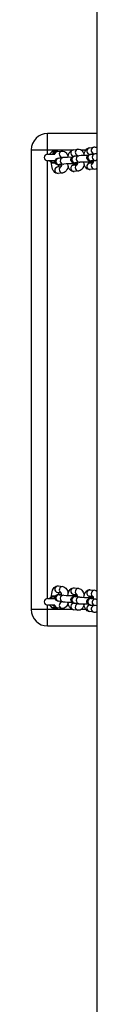
# Model space of a CAD drawing. Units: millimetres. Extents: x -4534 to 337214, y -3372 to 3609.
# Drawn here: x 251 to 310, y 1810 to 2709 of the extents above; entities that cross this region are included whole.
import ezdxf

# ---------------------------------------------------------------- set-up
doc = ezdxf.new("R2010")
doc.units = ezdxf.units.MM
doc.layers.add('Toestel 2D', color=7, linetype='Continuous', lineweight=20)
doc.layers.add('VP-EQ', color=7, linetype='Continuous', true_color=0x8a3492)

# ---------------------------------------------------------------- blocks, each defined once
blk = doc.blocks.new('wd14222')
at = {"layer": 'VP-EQ', "color": 0}
blk.add_line((2026.232, 493.537), (2026.232, 231.605), dxfattribs=at)
at = {"layer": 'VP-EQ', "color": 0, "linetype": 'Continuous', "lineweight": 25}
for p, q in [((2026.233, 442.139), (2021.741, 442.139)), ((2021.741, 440.639), (2021.741, 442.139)), ((2025.567, 440.825), (2025.973, 440.873)), ((2020.241, 440.639), (2021.741, 440.639)), ((2020.241, 440.639), (2020.241, 398.639)), ((2021.741, 440.639), (2024.047, 440.639)), ((2021.741, 440.239), (2021.741, 440.639)), ((2021.741, 440.239), (2022.391, 440.239)), ((2022.647, 440.481), (2023.052, 440.528)), ((2022.737, 439.883), (2023.142, 439.93)), ((2023.017, 439.92), (2022.843, 439.9)), ((2024.107, 440.653), (2024.512, 440.701)), ((2024.477, 440.092), (2024.177, 440.057)), ((2024.197, 440.055), (2024.603, 440.103)), ((2024.78, 440.639), (2025.251, 440.639)), ((2025.937, 440.265), (2025.637, 440.229)), ((2025.657, 440.227), (2026.063, 440.275)), ((2022.422, 439.639), (2021.741, 439.639)), ((2021.741, 399.639), (2021.741, 439.639)), ((2022.088, 439.43), (2022.088, 439.47)), ((2022.647, 439.083), (2022.987, 439.123)), ((2022.772, 439.285), (2022.807, 439.287)), ((2023.213, 439.335), (2022.807, 439.287)), ((2023.178, 439.333), (2023.213, 439.334)), ((2024.112, 439.341), (2024.076, 439.342)), ((2024.107, 439.255), (2024.447, 439.295)), ((2024.449, 439.3), (2024.211, 439.272)), ((2024.232, 439.457), (2024.267, 439.459)), ((2024.673, 439.507), (2024.267, 439.459)), ((2024.638, 439.505), (2024.673, 439.507)), ((2025.573, 439.513), (2025.536, 439.514)), ((2025.567, 439.427), (2025.907, 439.467)), ((2025.91, 439.472), (2025.671, 439.444)), ((2025.692, 439.629), (2025.727, 439.631)), ((2026.133, 439.679), (2025.727, 439.631)), ((2026.098, 439.677), (2026.133, 439.679)), ((2023.123, 438.535), (2022.717, 438.487)), ((2024.583, 438.707), (2024.177, 438.659)), ((2026.043, 438.879), (2025.637, 438.831)), ((2022.717, 400.79), (2023.123, 400.743)), ((2024.177, 400.618), (2024.583, 400.57)), ((2025.637, 400.446), (2026.043, 400.398)), ((2021.741, 399.639), (2022.42, 399.639)), ((2022.088, 399.807), (2022.088, 399.847)), ((2022.987, 400.154), (2022.647, 400.195)), ((2022.807, 399.99), (2023.213, 399.943)), ((2024.076, 399.936), (2024.112, 399.936)), ((2024.447, 399.982), (2024.107, 400.022)), ((2024.212, 400.005), (2024.45, 399.977)), ((2024.267, 399.818), (2024.673, 399.77)), ((2025.536, 399.763), (2025.573, 399.764)), ((2025.907, 399.81), (2025.567, 399.85)), ((2025.672, 399.833), (2025.91, 399.805)), ((2025.727, 399.646), (2026.133, 399.598)), ((2021.741, 398.639), (2020.241, 398.639)), ((2022.391, 399.039), (2021.741, 399.039)), ((2021.741, 398.639), (2021.741, 399.039)), ((2021.741, 397.139), (2021.741, 398.639)), ((2024.05, 398.639), (2021.741, 398.639)), ((2023.052, 398.749), (2022.647, 398.796)), ((2023.142, 399.347), (2022.737, 399.395)), ((2022.843, 399.377), (2023.016, 399.357)), ((2024.512, 398.576), (2024.107, 398.624)), ((2024.177, 399.22), (2024.476, 399.185)), ((2024.603, 399.175), (2024.197, 399.222)), ((2025.254, 398.639), (2024.783, 398.639)), ((2025.637, 399.048), (2025.936, 399.013)), ((2026.063, 399.002), (2025.657, 399.05)), ((2025.973, 398.404), (2025.567, 398.452)), ((2021.741, 397.139), (2026.234, 397.139))]:
    blk.add_line(p, q, dxfattribs=at)
at = {"layer": 'VP-EQ', "color": 0, "linetype": 'Continuous', "lineweight": 25, "flags": 128}
for points in [[(2025.047, 440.124), (2025.067, 440.228), (2025.113, 440.383), (2025.177, 440.528), (2025.255, 440.643), (2025.339, 440.727), (2025.433, 440.786), (2025.536, 440.82), (2025.567, 440.825)], [(2022.494, 440.43), (2022.431, 440.428), (2022.109, 440.438)], [(2022.356, 440.329), (2022.268, 440.299), (2022.178, 440.239)], [(2023.019, 439.916), (2023.018, 439.918), (2023, 439.958), (2022.991, 439.971), (2022.992, 439.971)], [(2023.052, 440.528), (2023.165, 440.526), (2023.272, 440.495), (2023.363, 440.441), (2023.441, 440.368), (2023.51, 440.273), (2023.571, 440.151), (2023.605, 440.047)], [(2023.587, 439.952), (2023.607, 440.056), (2023.653, 440.211), (2023.717, 440.356), (2023.794, 440.471), (2023.879, 440.555), (2023.973, 440.614), (2024.076, 440.648), (2024.107, 440.653)], [(2024.491, 439.411), (2024.379, 439.416), (2024.272, 439.422), (2024.183, 439.431), (2024.137, 439.438), (2024.094, 439.449), (2024.047, 439.467), (2023.997, 439.497), (2023.944, 439.546), (2023.899, 439.617), (2023.874, 439.704), (2023.877, 439.797), (2023.905, 439.88), (2023.947, 439.942), (2023.995, 439.986), (2024.043, 440.015), (2024.084, 440.032), (2024.121, 440.042), (2024.161, 440.05), (2024.197, 440.055)], [(2024.479, 440.088), (2024.478, 440.09), (2024.46, 440.13), (2024.451, 440.144), (2024.452, 440.143)], [(2024.512, 440.701), (2024.625, 440.699), (2024.732, 440.667), (2024.823, 440.613), (2024.902, 440.54), (2024.97, 440.445), (2025.031, 440.323), (2025.065, 440.219)], [(2025.951, 439.583), (2025.839, 439.588), (2025.732, 439.594), (2025.643, 439.603), (2025.597, 439.611), (2025.554, 439.621), (2025.507, 439.639), (2025.457, 439.669), (2025.404, 439.719), (2025.359, 439.789), (2025.335, 439.876), (2025.337, 439.969), (2025.366, 440.052), (2025.408, 440.114), (2025.456, 440.158), (2025.503, 440.187), (2025.545, 440.204), (2025.581, 440.214), (2025.621, 440.222), (2025.657, 440.227)], [(2025.937, 440.265), (2025.92, 440.302), (2025.911, 440.316), (2025.912, 440.315)], [(2021.916, 439.649), (2021.916, 439.649), (2021.923, 439.636), (2021.94, 439.61), (2021.967, 439.571), (2022.023, 439.509), (2022.083, 439.46)], [(2022.088, 439.47), (2022.089, 439.471), (2022.115, 439.477)], [(2022.459, 439.414), (2022.431, 439.414), (2022.323, 439.414), (2022.225, 439.417), (2022.147, 439.421), (2022.1, 439.426), (2022.089, 439.431), (2022.115, 439.437)], [(2022.098, 439.459), (2022.1, 439.55), (2022.109, 439.645)], [(2022.717, 438.487), (2022.604, 438.489), (2022.498, 438.52), (2022.406, 438.574), (2022.328, 438.647), (2022.259, 438.742), (2022.198, 438.865), (2022.149, 439.015), (2022.117, 439.18), (2022.1, 439.35), (2022.098, 439.441)], [(2023.031, 439.239), (2022.918, 439.243), (2022.812, 439.25), (2022.723, 439.259), (2022.677, 439.266), (2022.634, 439.277), (2022.587, 439.295), (2022.537, 439.325), (2022.484, 439.374), (2022.439, 439.445), (2022.414, 439.532), (2022.417, 439.625), (2022.445, 439.708), (2022.487, 439.77), (2022.535, 439.814), (2022.583, 439.842), (2022.624, 439.86), (2022.661, 439.87), (2022.701, 439.878), (2022.737, 439.883)], [(2022.807, 439.287), (2022.793, 439.285), (2022.794, 439.285)], [(2022.973, 439.099), (2022.972, 439.098), (2022.984, 439.117), (2023.005, 439.161), (2023.029, 439.232), (2023.048, 439.315)], [(2023.624, 439.141), (2023.623, 439.131), (2023.577, 438.976), (2023.512, 438.832), (2023.435, 438.716), (2023.35, 438.632), (2023.256, 438.573), (2023.153, 438.539), (2023.123, 438.535)], [(2024.177, 438.659), (2024.064, 438.661), (2023.958, 438.692), (2023.867, 438.746), (2023.788, 438.819), (2023.719, 438.914), (2023.658, 439.037), (2023.609, 439.188), (2023.577, 439.352)], [(2024.188, 439.348), (2024.19, 439.337), (2024.211, 439.272)], [(2024.267, 439.459), (2024.254, 439.457), (2024.255, 439.457)], [(2024.457, 439.303), (2024.364, 439.323), (2024.333, 439.339)], [(2024.433, 439.271), (2024.432, 439.27), (2024.444, 439.289), (2024.465, 439.334), (2024.489, 439.405), (2024.508, 439.487)], [(2025.085, 439.313), (2025.083, 439.303), (2025.037, 439.148), (2024.972, 439.004), (2024.895, 438.889), (2024.81, 438.804), (2024.716, 438.745), (2024.614, 438.712), (2024.583, 438.707)], [(2025.637, 438.831), (2025.524, 438.833), (2025.418, 438.865), (2025.327, 438.918), (2025.248, 438.992), (2025.179, 439.087), (2025.118, 439.209), (2025.069, 439.36), (2025.037, 439.524)], [(2025.727, 439.631), (2025.714, 439.629), (2025.715, 439.629)], [(2025.917, 439.475), (2025.824, 439.496), (2025.793, 439.511)], [(2025.893, 439.443), (2025.892, 439.442), (2025.904, 439.461), (2025.926, 439.506), (2025.95, 439.577), (2025.968, 439.66)], [(2026.233, 439.687), (2026.182, 439.684), (2026.133, 439.679)], [(2022.098, 399.836), (2022.1, 399.927), (2022.116, 400.095), (2022.148, 400.256), (2022.196, 400.407), (2022.268, 400.549), (2022.345, 400.648), (2022.432, 400.721), (2022.529, 400.77), (2022.635, 400.792), (2022.717, 400.79)], [(2023.123, 400.743), (2023.229, 400.716), (2023.322, 400.666), (2023.404, 400.596), (2023.477, 400.504), (2023.543, 400.384), (2023.599, 400.235), (2023.624, 400.133)], [(2023.577, 399.925), (2023.608, 400.083), (2023.656, 400.235), (2023.728, 400.377), (2023.805, 400.476), (2023.892, 400.549), (2023.989, 400.597), (2024.095, 400.62), (2024.177, 400.618)], [(2024.583, 400.57), (2024.689, 400.544), (2024.782, 400.494), (2024.864, 400.424), (2024.937, 400.332), (2025.003, 400.212), (2025.059, 400.063), (2025.084, 399.961)], [(2025.037, 399.753), (2025.068, 399.911), (2025.116, 400.063), (2025.188, 400.205), (2025.265, 400.304), (2025.352, 400.377), (2025.45, 400.425), (2025.556, 400.448), (2025.637, 400.446)], [(2026.043, 400.398), (2026.149, 400.371), (2026.234, 400.326)], [(2022.088, 399.807), (2022.089, 399.806), (2022.115, 399.8)], [(2022.458, 399.863), (2022.431, 399.863), (2022.323, 399.863), (2022.225, 399.86), (2022.147, 399.856), (2022.1, 399.851), (2022.089, 399.846), (2022.115, 399.84)], [(2022.107, 399.633), (2022.107, 399.636), (2022.098, 399.799)], [(2022.737, 399.395), (2022.696, 399.4), (2022.653, 399.409), (2022.601, 399.426), (2022.552, 399.452), (2022.498, 399.496), (2022.45, 399.56), (2022.419, 399.644), (2022.413, 399.736), (2022.436, 399.825), (2022.475, 399.892), (2022.522, 399.941), (2022.57, 399.974), (2022.614, 399.993), (2022.651, 400.005), (2022.689, 400.013), (2022.745, 400.021), (2022.836, 400.029), (2022.943, 400.035), (2023.03, 400.038)], [(2022.794, 399.992), (2022.796, 399.992), (2022.807, 399.99)], [(2024.197, 399.222), (2024.156, 399.228), (2024.113, 399.237), (2024.061, 399.254), (2024.012, 399.28), (2023.959, 399.323), (2023.91, 399.388), (2023.879, 399.471), (2023.873, 399.564), (2023.896, 399.653), (2023.935, 399.72), (2023.982, 399.769), (2024.03, 399.801), (2024.074, 399.821), (2024.111, 399.833), (2024.149, 399.841), (2024.206, 399.849), (2024.297, 399.857), (2024.403, 399.863), (2024.49, 399.866)], [(2024.047, 399.926), (2024.083, 399.935), (2024.126, 399.911), (2024.164, 399.853), (2024.167, 399.846)], [(2024.134, 399.927), (2024.168, 399.928), (2024.28, 399.932), (2024.368, 399.938), (2024.418, 399.942), (2024.436, 399.944), (2024.435, 399.944)], [(2024.212, 400.005), (2024.202, 399.981), (2024.189, 399.929)], [(2024.254, 399.82), (2024.256, 399.82), (2024.267, 399.818)], [(2024.336, 399.94), (2024.364, 399.954), (2024.453, 399.974)], [(2025.657, 399.05), (2025.616, 399.056), (2025.573, 399.065), (2025.521, 399.082), (2025.472, 399.108), (2025.419, 399.151), (2025.37, 399.216), (2025.339, 399.299), (2025.334, 399.392), (2025.356, 399.481), (2025.395, 399.548), (2025.442, 399.596), (2025.49, 399.629), (2025.534, 399.649), (2025.571, 399.661), (2025.609, 399.669), (2025.666, 399.677), (2025.757, 399.685), (2025.863, 399.69), (2025.95, 399.694)], [(2025.507, 399.754), (2025.543, 399.763), (2025.586, 399.739), (2025.624, 399.681), (2025.627, 399.674)], [(2025.594, 399.755), (2025.628, 399.756), (2025.74, 399.76), (2025.828, 399.765), (2025.878, 399.77), (2025.896, 399.772), (2025.895, 399.772)], [(2025.673, 399.838), (2025.662, 399.808), (2025.649, 399.757)], [(2025.715, 399.648), (2025.716, 399.647), (2025.727, 399.646)], [(2025.796, 399.768), (2025.824, 399.781), (2025.913, 399.802)], [(2021.916, 399.049), (2021.916, 399.049), (2021.923, 399.036), (2021.94, 399.01), (2021.967, 398.971), (2022.023, 398.909), (2022.109, 398.839)], [(2022.109, 398.839), (2022.431, 398.849), (2022.497, 398.847)], [(2023.606, 399.234), (2023.573, 399.132), (2023.501, 398.99), (2023.424, 398.891), (2023.337, 398.818), (2023.24, 398.77), (2023.134, 398.747), (2023.052, 398.749)], [(2024.107, 398.624), (2024.001, 398.651), (2023.907, 398.701), (2023.826, 398.771), (2023.753, 398.863), (2023.686, 398.983), (2023.631, 399.132), (2023.591, 399.295), (2023.587, 399.325)], [(2024.239, 399.22), (2024.241, 399.215), (2024.242, 399.212)], [(2025.066, 399.062), (2025.033, 398.959), (2024.962, 398.818), (2024.884, 398.718), (2024.798, 398.646), (2024.7, 398.597), (2024.594, 398.575), (2024.512, 398.576)], [(2025.567, 398.452), (2025.461, 398.479), (2025.368, 398.529), (2025.286, 398.599), (2025.213, 398.691), (2025.147, 398.811), (2025.091, 398.959), (2025.051, 399.122), (2025.047, 399.153)], [(2026.234, 398.989), (2026.131, 398.996), (2026.063, 399.002)]]:
    blk.add_lwpolyline(points, dxfattribs=at)
at = {"layer": 'VP-EQ', "color": 0, "linetype": 'Continuous', "lineweight": 25}
for centre, radius, start, end in [((2021.741, 440.639), 1.5, 90, 180), ((2025.62, 440.529), 0.301, 100.17945, 273.27421), ((2026.031, 440.575), 0.303, 100.97104, 246.39822), ((2026.026, 440.499), 0.378, 56.86511, 98.16201), ((2021.741, 439.939), 0.3, 90, 270), ((2022.441, 439.939), 0.599, 123.57976, 151.24527), ((2022.441, 439.939), 0.6, 65.7258, 123.59256), ((2022.712, 440.006), 0.479, 97.87127, 151.76761), ((2022.686, 440.207), 0.277, 98.1875, 174.17279), ((2023.11, 440.231), 0.303, 100.96856, 246.40062), ((2023.2, 439.634), 0.302, 100.94745, 265.75551), ((2023.783, 431.67), 8.286, 88.77793, 94.43596), ((2024.16, 440.357), 0.301, 100.17947, 273.27419), ((2024.255, 439.758), 0.302, 100.97841, 265.75287), ((2024.57, 440.403), 0.303, 100.96535, 246.40338), ((2024.66, 439.806), 0.302, 100.94434, 265.75903), ((2025.243, 431.837), 8.29, 88.7779, 94.43265), ((2025.715, 439.931), 0.302, 100.97604, 265.75524), ((2026.12, 439.978), 0.302, 100.9479, 265.75513), ((2026.325, 437.913), 2.377, 92.23521, 96.34611), ((2022.348, 437.701), 1.747, 87.02559, 98.18719), ((2022.376, 436.036), 3.45, 89.14565, 94.35107), ((2022.379, 435.956), 3.49, 89.00795, 94.34599), ((2022.7, 438.787), 0.301, 100.18644, 273.26683), ((2022.794, 439.586), 0.302, 100.97646, 265.75482), ((2023.314, 439.322), 0.606, 185.81968, 201.99588), ((2023.11, 438.837), 0.303, 115.8512, 272.74914), ((2023.817, 430.64), 8.715, 88.22107, 93.97683), ((2024.16, 438.959), 0.301, 100.17947, 273.27419), ((2024.06, 439.455), 0.103, 279.01507, 348.55502), ((2024.047, 439.463), 0.125, 283.50615, 346.18949), ((2024.084, 439.46), 0.123, 283.23368, 344.94256), ((2024.112, 436.34), 3.01, 83.83603, 89.61433), ((2024.571, 439.01), 0.303, 115.85439, 272.74481), ((2025.277, 430.812), 8.715, 88.22107, 93.97683), ((2025.62, 439.131), 0.301, 100.18642, 273.2667), ((2025.52, 439.627), 0.103, 278.99637, 348.57372), ((2025.507, 439.635), 0.125, 283.46194, 346.21902), ((2025.545, 439.632), 0.123, 283.23368, 344.94256), ((2025.572, 436.513), 3.01, 83.83604, 89.61431), ((2025.981, 439.577), 0.338, 189.54003, 203.9618), ((2026.031, 439.182), 0.303, 115.85444, 272.74477), ((2026.002, 439.264), 0.387, 276.02184, 306.56178), ((2022.7, 400.49), 0.301, 86.73317, 259.81356), ((2023.111, 400.44), 0.303, 87.77048, 244.09028), ((2024.16, 400.318), 0.301, 86.73331, 259.81357), ((2024.571, 400.268), 0.303, 87.76835, 244.09122), ((2025.62, 400.146), 0.301, 86.72579, 259.82055), ((2026.031, 400.095), 0.303, 87.77285, 244.08785), ((2021.741, 399.339), 0.3, 90, 270), ((2022.404, 399.364), 0.555, 125.31806, 151.63127), ((2022.348, 401.567), 1.738, 261.78271, 273.02422), ((2022.379, 403.318), 3.488, 265.65403, 271.00723), ((2022.376, 403.24), 3.45, 265.64865, 270.8537), ((2022.79, 399.69), 0.301, 86.75696, 259.78991), ((2023.311, 399.957), 0.601, 158.04156, 174.33067), ((2023.196, 399.643), 0.301, 86.85377, 259.78942), ((2022.412, 399.864), 0.643, 8.74074, 29.21492), ((2023.817, 408.592), 8.671, 266.00676, 271.79222), ((2024.25, 399.518), 0.301, 86.75719, 259.78969), ((2024.063, 399.825), 0.0984, 10.25218, 82.61621), ((2024.085, 399.818), 0.121, 15.95901, 76.91212), ((2024.656, 399.47), 0.301, 86.85148, 259.79185), ((2023.873, 399.692), 0.642, 8.73228, 29.21967), ((2025.276, 408.41), 8.661, 266.005, 271.7971), ((2025.71, 399.346), 0.301, 86.75722, 259.78966), ((2025.524, 399.653), 0.0984, 10.22996, 82.6214), ((2025.545, 399.646), 0.121, 15.92272, 76.94842), ((2026.116, 399.298), 0.301, 86.85358, 259.78975), ((2025.333, 399.52), 0.642, 8.73228, 29.21967), ((2026.312, 401.228), 1.64, 263.7294, 267.27941), ((2021.741, 398.639), 1.5, 180, 270), ((2022.441, 399.339), 0.6, 236.40744, 294.2742), ((2022.441, 399.339), 0.4, 228.07077, 258.23447), ((2022.717, 399.283), 0.492, 209.82928, 261.75969), ((2022.686, 399.071), 0.277, 185.86181, 261.7779), ((2023.11, 399.046), 0.303, 113.60608, 259.00495), ((2023.208, 399.241), 0.225, 147.6494, 162.6262), ((2023.763, 406.926), 7.604, 265.31692, 271.46871), ((2024.16, 398.92), 0.301, 86.73331, 259.81357), ((2024.57, 398.874), 0.303, 113.6088, 259.00172), ((2024.663, 399.071), 0.22, 147.47654, 162.79972), ((2025.224, 406.754), 7.605, 265.31567, 271.46661), ((2025.62, 398.748), 0.301, 86.72953, 259.81735), ((2026.031, 398.702), 0.303, 113.60875, 259.0017), ((2026.136, 398.889), 0.235, 148.21323, 161.40516), ((2026.023, 398.799), 0.398, 262.76416, 302.15922)]:
    blk.add_arc(centre, radius, start, end, dxfattribs=at)
blk = doc.blocks.new('VPL-03-WD1422-1')
at = {"layer": 'Toestel 2D', "color": 0, "xscale": 10, "yscale": 10, "zscale": 10}
blk.add_blockref('wd14222', (-19951.91, -1815.87), dxfattribs=at)

msp = doc.modelspace()

# ---------------------------------------------------------------- block references
msp.add_blockref('VPL-03-WD1422-1', (0, 0))

doc.saveas('drawing.dxf')
